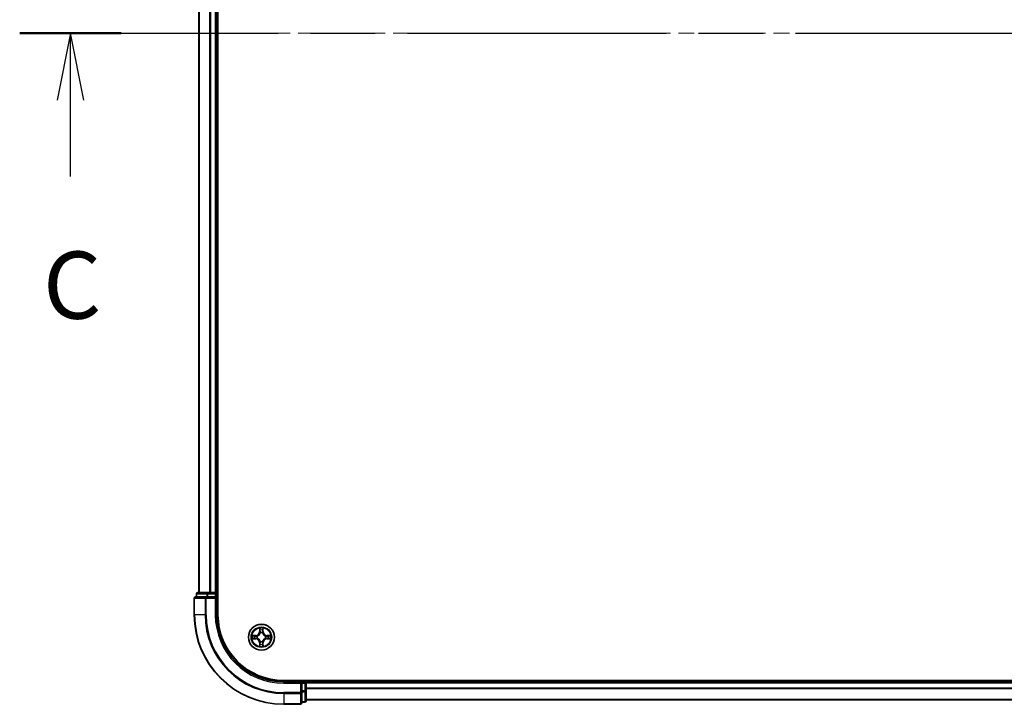
# Model space of a CAD drawing. Units: millimetres. Extents: x 0 to 9835, y 0 to 1686.
# Drawn here: x 1712 to 1932, y 1229 to 1382 of the extents above; entities that cross this region are included whole.
import ezdxf

# ---------------------------------------------------------------- set-up
doc = ezdxf.new("R2010")
doc.units = ezdxf.units.MM
doc.header["$LTSCALE"] = 2.5
doc.linetypes.add('CHAIN', pattern=[0.3543, 0.2362, -0.0295, 0.0591, -0.0295])
for name, color, linetype, lineweight in [('Centerline (ISO)', 131, 'Continuous', 18), ('Section Line (ISO)', 7, 'CHAIN', 25), ('Visible (ISO)', 7, 'Continuous', 35), ('Visible Narrow (ISO)', 7, 'Continuous', 25)]:
    doc.layers.add(name, color=color, linetype=linetype, lineweight=lineweight)
doc.styles.add('Note Text (TK)', font='MS PGothic.ttf')

# ---------------------------------------------------------------- blocks, each defined once
blk = doc.blocks.new('2dTransSection95')
at = {"layer": 'Section Line (ISO)', "linetype": 'CHAIN', "ltscale": 16.312054}
blk.add_line((135.272, 237.764), (219.963, 237.764), dxfattribs=at)
at = {"layer": 'Section Line (ISO)', "linetype": 'Continuous', "lineweight": 50}
blk.add_line((135.272, 237.764), (139.051, 237.764), dxfattribs=at)
at = {"layer": 'Section Line (ISO)', "linetype": 'Continuous'}
for p, q in [((137.162, 237.764), (136.662, 235.264)), ((137.162, 235.264), (137.162, 237.764)), ((137.662, 235.264), (137.162, 237.764)), ((137.162, 232.419), (137.162, 235.264))]:
    blk.add_line(p, q, dxfattribs=at)
at = {"layer": 'Section Line (ISO)', "insert": (136.143, 226.346), "char_height": 2.5, "attachment_point": 7, "style": 'Note Text (TK)'}
blk.add_mtext('C', dxfattribs=at)

msp = doc.modelspace()

# ---------------------------------------------------------------- linework, layer by layer
at = {"layer": 'Centerline (ISO)', "linetype": 'CHAIN', "ltscale": 23.990969}
msp.add_line((1737.1478, 1378.5852), (2195.1478, 1378.5852), dxfattribs=at)
at = {"layer": 'Visible (ISO)'}
for p, q in [((1756.4478, 1248.5852), (1756.4478, 1508.5852)), ((1752.1478, 1503.5852), (1752.1478, 1253.5852)), ((1756.1478, 1503.5852), (1756.1478, 1253.5852)), ((1751.1478, 1252.2852), (1751.1478, 1248.5852)), ((1753.7883, 1252.5852), (1751.4478, 1252.5852)), ((1751.6478, 1253.2852), (1751.6478, 1252.5852)), ((1754.1892, 1253.5852), (1751.9478, 1253.5852)), ((1754.1892, 1252.5852), (1753.7883, 1252.5852)), ((1754.5647, 1253.5852), (1754.1892, 1253.5852)), ((1754.1892, 1252.5852), (1755.8478, 1252.5852)), ((1754.5647, 1253.5852), (1754.7883, 1253.5852)), ((1755.8478, 1253.5852), (1754.7883, 1253.5852)), ((1755.8478, 1253.5852), (1756.1478, 1253.5852)), ((1755.8478, 1252.2852), (1756.1478, 1252.5852)), ((1756.1478, 1252.5852), (1755.8478, 1252.5852)), ((1756.4478, 1253.5852), (1756.1478, 1253.5852)), ((1756.1478, 1252.5852), (1756.1478, 1253.2852)), ((1756.1478, 1248.5852), (1756.1478, 1252.5852)), ((2161.1478, 1233.8852), (1771.1478, 1233.8852)), ((1775.1478, 1233.5852), (1771.1478, 1233.5852)), ((1775.1478, 1233.5852), (1774.8478, 1233.2852)), ((1775.8478, 1233.5852), (1775.1478, 1233.5852)), ((1775.1478, 1233.2852), (1775.1478, 1233.5852)), ((1775.1478, 1233.2852), (1775.1478, 1231.6265)), ((1776.1478, 1233.5852), (1776.1478, 1233.8852)), ((2156.1478, 1233.5852), (1776.1478, 1233.5852)), ((1776.1478, 1233.5852), (1776.1478, 1233.2852)), ((1776.1478, 1231.6265), (1776.1478, 1233.2852)), ((1775.1478, 1231.2257), (1775.1478, 1231.6265)), ((1775.1478, 1228.8852), (1775.1478, 1231.2257)), ((1776.1478, 1229.3852), (1776.1478, 1231.6265)), ((1771.1478, 1228.5852), (1774.8478, 1228.5852)), ((1775.1478, 1229.0852), (1775.8478, 1229.0852)), ((2156.1478, 1229.5852), (1776.1478, 1229.5852))]:
    msp.add_line(p, q, dxfattribs=at)
msp.add_circle((1766.1478, 1243.5852), 2.9, dxfattribs=at)
for centre, radius, start, end in [((1751.4478, 1252.2852), 0.3, 90, 180), ((1751.9478, 1253.2852), 0.3, 90, 180), ((1755.8478, 1253.2852), 0.3, 0, 90), ((1771.1478, 1248.5852), 20, 180, 270), ((1771.1478, 1248.5852), 15, 180, 270), ((1771.1478, 1248.5852), 14.7, 180, 270), ((1766.1478, 1243.5852), 1.2295, 169.186733, 169.187283), ((1766.1478, 1243.5852), 1.2295, 190.812717, 190.813267), ((1766.1478, 1243.5852), 1.2295, 167.061604, 167.063405), ((1766.1478, 1243.5852), 1.2295, 192.936595, 192.938396), ((1766.1478, 1243.5852), 1.2295, 102.936595, 102.938396), ((1766.1478, 1243.5852), 1.2295, 100.812717, 100.813267), ((1766.1478, 1243.5852), 1.2295, 79.186733, 79.187283), ((1766.1478, 1243.5852), 1.2295, 77.061604, 77.063405), ((1766.1478, 1243.5852), 1.2295, 12.936595, 12.938396), ((1766.1478, 1243.5852), 1.2295, 347.061604, 347.063405), ((1766.1478, 1243.5852), 1.2295, 10.812717, 10.813267), ((1766.1478, 1243.5852), 1.2295, 349.186733, 349.187283), ((1766.1478, 1243.5852), 1.2295, 257.061604, 257.063405), ((1766.1478, 1243.5852), 1.2295, 259.186733, 259.187283), ((1766.1478, 1243.5852), 1.2295, 280.812717, 280.813267), ((1766.1478, 1243.5852), 1.2295, 282.936595, 282.938396), ((1775.8478, 1233.2852), 0.3, 0, 90), ((1774.8478, 1228.8852), 0.3, 270, 0), ((1775.8478, 1229.3852), 0.3, 270, 0)]:
    msp.add_arc(centre, radius, start, end, dxfattribs=at)
for points, knots in [([(1765.8473, 1245.3439), (1765.8452, 1245.4252), (1765.7992, 1245.5164), (1765.7582, 1245.606), (1765.7578, 1245.607), (1765.7574, 1245.6079)], [0, 0, 0, 0, 0.0320559737, 0.0320559737, 0.0323943032, 0.0323943032, 0.0323943032, 0.0323943032]), ([(1765.7574, 1245.6079), (1765.7576, 1245.6069), (1765.7578, 1245.6058), (1765.76, 1245.5954), (1765.7619, 1245.586), (1765.7639, 1245.5766)], [-0.03239430317, -0.03239430317, -0.03239430317, -0.03239430317, -0.03205597372, -0.03205597372, -0.02897275834, -0.02897275834, -0.02897275834, -0.02897275834]), ([(1766.5383, 1245.6079), (1766.5378, 1245.607), (1766.5374, 1245.606), (1766.5367, 1245.6044), (1766.5363, 1245.6037), (1766.536, 1245.6031)], [-0.000338329447, -0.000338329447, -0.000338329447, -0.000338329447, 0, 0, 0.000241517914, 0.000241517914, 0.000241517914, 0.000241517914]), ([(1766.5372, 1245.6027), (1766.5373, 1245.6034), (1766.5375, 1245.6041), (1766.5378, 1245.6058), (1766.538, 1245.6069), (1766.5383, 1245.6079)], [-0.000230599076, -0.000230599076, -0.000230599076, -0.000230599076, 0, 0, 0.000338329447, 0.000338329447, 0.000338329447, 0.000338329447]), ([(1764.1303, 1243.9745), (1764.1296, 1243.9747), (1764.1289, 1243.9748), (1764.1271, 1243.9752), (1764.1261, 1243.9754), (1764.1251, 1243.9756)], [-0.000230599076, -0.000230599076, -0.000230599076, -0.000230599076, 0, 0, 0.000338329447, 0.000338329447, 0.000338329447, 0.000338329447]), ([(1764.1251, 1243.9756), (1764.126, 1243.9752), (1764.127, 1243.9747), (1764.1286, 1243.974), (1764.1292, 1243.9737), (1764.1299, 1243.9734)], [-0.000338329447, -0.000338329447, -0.000338329447, -0.000338329447, 0, 0, 0.000241517914, 0.000241517914, 0.000241517914, 0.000241517914]), ([(1764.3891, 1243.2846), (1764.3077, 1243.2826), (1764.2165, 1243.2366), (1764.127, 1243.1956), (1764.126, 1243.1952), (1764.1251, 1243.1947)], [0, 0, 0, 0, 0.0320559737, 0.0320559737, 0.0323943032, 0.0323943032, 0.0323943032, 0.0323943032]), ([(1764.1251, 1243.1947), (1764.1261, 1243.1949), (1764.1271, 1243.1952), (1764.1376, 1243.1973), (1764.147, 1243.1993), (1764.1564, 1243.2013)], [-0.03239430317, -0.03239430317, -0.03239430317, -0.03239430317, -0.03205597372, -0.03205597372, -0.02897275834, -0.02897275834, -0.02897275834, -0.02897275834]), ([(1767.9065, 1243.8857), (1767.9879, 1243.8877), (1768.0791, 1243.9337), (1768.1687, 1243.9747), (1768.1696, 1243.9752), (1768.1705, 1243.9756)], [0, 0, 0, 0, 0.0320559737, 0.0320559737, 0.0323943032, 0.0323943032, 0.0323943032, 0.0323943032]), ([(1768.1705, 1243.9756), (1768.1695, 1243.9754), (1768.1685, 1243.9752), (1768.1581, 1243.973), (1768.1486, 1243.971), (1768.1392, 1243.969)], [-0.03239430317, -0.03239430317, -0.03239430317, -0.03239430317, -0.03205597372, -0.03205597372, -0.02897275834, -0.02897275834, -0.02897275834, -0.02897275834]), ([(1768.1653, 1243.1958), (1768.166, 1243.1957), (1768.1667, 1243.1955), (1768.1685, 1243.1952), (1768.1695, 1243.1949), (1768.1705, 1243.1947)], [-0.000230599076, -0.000230599076, -0.000230599076, -0.000230599076, 0, 0, 0.000338329447, 0.000338329447, 0.000338329447, 0.000338329447]), ([(1768.1705, 1243.1947), (1768.1696, 1243.1952), (1768.1687, 1243.1956), (1768.1671, 1243.1963), (1768.1664, 1243.1966), (1768.1657, 1243.1969)], [-0.000338329447, -0.000338329447, -0.000338329447, -0.000338329447, 0, 0, 0.000241517914, 0.000241517914, 0.000241517914, 0.000241517914]), ([(1765.7584, 1241.5676), (1765.7583, 1241.5669), (1765.7582, 1241.5662), (1765.7578, 1241.5645), (1765.7576, 1241.5635), (1765.7574, 1241.5624)], [-0.000230599076, -0.000230599076, -0.000230599076, -0.000230599076, 0, 0, 0.000338329447, 0.000338329447, 0.000338329447, 0.000338329447]), ([(1765.7574, 1241.5624), (1765.7578, 1241.5634), (1765.7582, 1241.5643), (1765.759, 1241.5659), (1765.7593, 1241.5666), (1765.7596, 1241.5673)], [-0.000338329447, -0.000338329447, -0.000338329447, -0.000338329447, 0, 0, 0.000241517914, 0.000241517914, 0.000241517914, 0.000241517914]), ([(1766.4483, 1241.8265), (1766.4504, 1241.7451), (1766.4964, 1241.6539), (1766.5374, 1241.5643), (1766.5378, 1241.5634), (1766.5383, 1241.5624)], [0, 0, 0, 0, 0.0320559737, 0.0320559737, 0.0323943032, 0.0323943032, 0.0323943032, 0.0323943032]), ([(1766.5383, 1241.5624), (1766.538, 1241.5635), (1766.5378, 1241.5645), (1766.5356, 1241.5749), (1766.5337, 1241.5843), (1766.5317, 1241.5937)], [-0.03239430317, -0.03239430317, -0.03239430317, -0.03239430317, -0.03205597372, -0.03205597372, -0.02897275834, -0.02897275834, -0.02897275834, -0.02897275834])]:
    msp.add_open_spline(points, degree=3, knots=knots, dxfattribs=at)
for points in [[(1765.7639, 1245.5766), (1765.7825, 1245.488), (1765.8012, 1245.3982), (1765.8021, 1245.3176)], [(1764.1564, 1243.2013), (1764.245, 1243.2199), (1764.3348, 1243.2386), (1764.4154, 1243.2395)], [(1768.1392, 1243.969), (1768.0507, 1243.9504), (1767.9608, 1243.9318), (1767.8802, 1243.9309)], [(1766.5317, 1241.5937), (1766.5131, 1241.6823), (1766.4944, 1241.7721), (1766.4935, 1241.8528)]]:
    msp.add_open_spline(points, degree=3, dxfattribs=at)
at = {"layer": 'Visible Narrow (ISO)'}
for p, q in [((1752.2173, 1503.5852), (1752.2173, 1253.5852)), ((1754.5579, 1503.5852), (1754.5579, 1253.5852)), ((1754.7883, 1503.5852), (1754.7883, 1253.5852)), ((1755.8478, 1503.5852), (1755.8478, 1253.5852)), ((1751.2173, 1252.2852), (1751.1478, 1252.2852)), ((1751.2173, 1252.2852), (1753.5579, 1252.2852)), ((1751.2173, 1248.5852), (1751.2173, 1252.2852)), ((1751.7173, 1253.2852), (1751.6478, 1253.2852)), ((1751.7173, 1253.2852), (1753.9587, 1253.2852)), ((1751.7173, 1252.5852), (1751.7173, 1253.2852)), ((1753.7883, 1252.2852), (1753.5579, 1252.2852)), ((1753.5579, 1252.2852), (1753.5579, 1248.5852)), ((1753.7883, 1252.2852), (1753.7883, 1252.5852)), ((1753.7883, 1252.2852), (1755.8478, 1252.2852)), ((1753.7883, 1248.5852), (1753.7883, 1252.2852)), ((1754.1892, 1253.2852), (1753.9587, 1253.2852)), ((1753.9587, 1253.2852), (1753.9587, 1252.5852)), ((1754.1892, 1253.2852), (1754.1892, 1253.5852)), ((1754.1892, 1253.2852), (1755.8478, 1253.2852)), ((1754.1892, 1252.5852), (1754.1892, 1253.2852)), ((1755.8478, 1253.2852), (1755.8478, 1253.5852)), ((1756.1478, 1253.2852), (1755.8478, 1253.2852)), ((1755.8478, 1253.2852), (1755.8478, 1252.5852)), ((1755.8478, 1252.2852), (1755.8478, 1248.5852)), ((1756.1478, 1253.2852), (1756.4478, 1253.2852)), ((1751.2173, 1248.5852), (1751.1478, 1248.5852)), ((1753.5579, 1248.5852), (1751.2173, 1248.5852)), ((1753.5579, 1248.5852), (1753.7883, 1248.5852)), ((1755.8478, 1248.5852), (1756.1478, 1248.5852)), ((1765.7574, 1245.6079), (1765.7438, 1244.8284)), ((1766.5519, 1244.8284), (1766.5383, 1245.6079)), ((1764.9046, 1243.9892), (1764.1251, 1243.9756)), ((1764.1251, 1243.1947), (1764.9046, 1243.1811)), ((1764.4154, 1243.9309), (1764.9055, 1243.9394)), ((1764.9055, 1243.2309), (1764.4154, 1243.2395)), ((1764.9067, 1243.8668), (1764.6048, 1243.9154)), ((1764.6048, 1243.2549), (1764.9067, 1243.3035)), ((1764.9055, 1243.9394), (1764.9046, 1243.9892)), ((1764.9055, 1243.2309), (1764.9046, 1243.1811)), ((1764.9055, 1243.9394), (1764.9067, 1243.8668)), ((1764.9055, 1243.2309), (1764.9067, 1243.3035)), ((1765.2109, 1243.8317), (1765.2315, 1243.8263)), ((1765.2315, 1243.3441), (1765.2109, 1243.3386)), ((1765.7936, 1244.8275), (1765.7438, 1244.8284)), ((1765.7936, 1244.8275), (1765.8021, 1245.3176)), ((1765.7936, 1244.8275), (1765.8662, 1244.8262)), ((1765.8175, 1245.1281), (1765.8662, 1244.8262)), ((1765.9067, 1244.5015), (1765.9013, 1244.5221)), ((1766.3943, 1244.5221), (1766.3889, 1244.5015)), ((1766.4294, 1244.8262), (1766.4781, 1245.1281)), ((1766.5021, 1244.8275), (1766.4294, 1244.8262)), ((1766.4935, 1245.3176), (1766.5021, 1244.8275)), ((1766.5021, 1244.8275), (1766.5519, 1244.8284)), ((1767.0641, 1243.8263), (1767.0847, 1243.8317)), ((1767.0847, 1243.3386), (1767.0641, 1243.3441)), ((1767.3901, 1243.9394), (1767.3889, 1243.8668)), ((1767.6908, 1243.9154), (1767.3889, 1243.8668)), ((1767.3889, 1243.3035), (1767.6908, 1243.2549)), ((1767.3901, 1243.2309), (1767.3889, 1243.3035)), ((1767.3901, 1243.9394), (1767.391, 1243.9892)), ((1767.3901, 1243.9394), (1767.8802, 1243.9309)), ((1767.8802, 1243.2395), (1767.3901, 1243.2309)), ((1767.3901, 1243.2309), (1767.391, 1243.1811)), ((1768.1705, 1243.9756), (1767.391, 1243.9892)), ((1767.391, 1243.1811), (1768.1705, 1243.1947)), ((1765.7936, 1242.3428), (1765.7438, 1242.342)), ((1765.7438, 1242.342), (1765.7574, 1241.5624)), ((1765.7936, 1242.3428), (1765.8662, 1242.3441)), ((1765.8021, 1241.8528), (1765.7936, 1242.3428)), ((1765.8662, 1242.3441), (1765.8175, 1242.0422)), ((1765.9013, 1242.6483), (1765.9067, 1242.6689)), ((1766.3889, 1242.6689), (1766.3943, 1242.6483)), ((1766.4781, 1242.0422), (1766.4294, 1242.3441)), ((1766.5021, 1242.3428), (1766.4294, 1242.3441)), ((1766.5021, 1242.3428), (1766.4935, 1241.8528)), ((1766.5021, 1242.3428), (1766.5519, 1242.342)), ((1766.5383, 1241.5624), (1766.5519, 1242.342)), ((1771.1478, 1233.2852), (1771.1478, 1233.5852)), ((1771.1478, 1233.2852), (1774.8478, 1233.2852)), ((1774.8478, 1233.2852), (1774.8478, 1231.2257)), ((1775.1478, 1233.2852), (1775.8478, 1233.2852)), ((1775.8478, 1233.8852), (1775.8478, 1233.5852)), ((1775.8478, 1233.2852), (1775.8478, 1233.5852)), ((1776.1478, 1233.2852), (1775.8478, 1233.2852)), ((1775.8478, 1233.2852), (1775.8478, 1231.6265)), ((2156.1478, 1233.2852), (1776.1478, 1233.2852)), ((2156.1478, 1232.1788), (1776.1478, 1232.1788)), ((1774.8478, 1231.2257), (1771.1478, 1231.2257)), ((1771.1478, 1230.9952), (1771.1478, 1231.2257)), ((1771.1478, 1230.9952), (1774.8478, 1230.9952)), ((1771.1478, 1230.9952), (1771.1478, 1228.6547)), ((1775.1478, 1231.2257), (1774.8478, 1231.2257)), ((1774.8478, 1230.9952), (1774.8478, 1231.2257)), ((1774.8478, 1230.9952), (1774.8478, 1228.6547)), ((1775.8478, 1231.6265), (1775.1478, 1231.6265)), ((1775.1478, 1231.3961), (1775.8478, 1231.3961)), ((1776.1478, 1231.6265), (1775.8478, 1231.6265)), ((1775.8478, 1231.3961), (1775.8478, 1231.6265)), ((1775.8478, 1231.3961), (1775.8478, 1229.1547)), ((2156.1478, 1232.0252), (1776.1478, 1232.0252)), ((1774.8478, 1228.6547), (1771.1478, 1228.6547)), ((1771.1478, 1228.6547), (1771.1478, 1228.5852)), ((1774.8478, 1228.5852), (1774.8478, 1228.6547)), ((1775.8478, 1229.1547), (1775.1478, 1229.1547)), ((1775.8478, 1229.0852), (1775.8478, 1229.1547)), ((2156.1478, 1229.6315), (1776.1478, 1229.6315))]:
    msp.add_line(p, q, dxfattribs=at)
for radius in [2.8677, 2.3092, 2.1415]:
    msp.add_circle((1766.1478, 1243.5852), radius, dxfattribs=at)
for centre, radius, start, end in [((1771.1478, 1248.5852), 19.9305, 180, 270), ((1771.1478, 1248.5852), 17.59, 180, 270), ((1771.1478, 1248.5852), 17.3595, 180, 270), ((1771.1478, 1248.5852), 15.3, 180, 270), ((1766.1478, 1243.5852), 2.0601, 79.074582, 100.925418), ((1766.1478, 1243.5852), 2.0601, 169.074582, 190.925418), ((1766.1478, 1243.5852), 1.6122, 169.692479, 190.307521), ((1764.8897, 1244.8433), 0.8542, 271, 359), ((1764.8897, 1242.3271), 0.8542, 1, 89), ((1764.8897, 1244.8433), 0.904, 271, 359), ((1764.8897, 1242.3271), 0.904, 1, 89), ((1766.1478, 1243.5852), 0.9688, 165.258044, 194.741956), ((1766.1478, 1243.5852), 0.9475, 165.258044, 194.741956), ((1766.1478, 1243.5852), 1.6122, 79.692479, 100.307521), ((1766.1478, 1243.5852), 0.9688, 75.258044, 104.741956), ((1766.1478, 1243.5852), 0.9475, 75.258044, 104.741956), ((1767.4059, 1244.8433), 0.904, 181, 269), ((1767.4059, 1242.3271), 0.904, 91, 179), ((1767.4059, 1244.8433), 0.8542, 181, 269), ((1767.4059, 1242.3271), 0.8542, 91, 179), ((1766.1478, 1243.5852), 0.9475, 345.258044, 14.741956), ((1766.1478, 1243.5852), 0.9688, 345.258044, 14.741956), ((1766.1478, 1243.5852), 1.6122, 349.692479, 10.307521), ((1766.1478, 1243.5852), 2.0601, 349.074582, 10.925418), ((1766.1478, 1243.5852), 2.0601, 259.074582, 280.925418), ((1766.1478, 1243.5852), 1.6122, 259.692479, 280.307521), ((1766.1478, 1243.5852), 0.9688, 255.258044, 284.741956), ((1766.1478, 1243.5852), 0.9475, 255.258044, 284.741956)]:
    msp.add_arc(centre, radius, start, end, dxfattribs=at)
for centre, major_axis, ratio, start_param, end_param in [((1751.4478, 1252.2852), (0, 0.3), 0.76822128, 0, 1.57079633), ((1751.9478, 1253.2852), (0, 0.3), 0.76822128, 0, 1.57079633), ((1753.7883, 1252.2852), (0, 0.3), 0.76822128, 0, 1.57079633), ((1754.1892, 1253.2852), (0, 0.3), 0.76822128, 0, 1.57079633), ((1764.4163, 1243.8811), (0.002, 0.05), 0.54850665, 0.10442473, 1.4996069), ((1764.4163, 1243.2893), (0.002, -0.05), 0.54850665, 4.7835784, 6.17876057), ((1764.2149, 1243.896), (0.4402, 0.0019), 0.08673359, 0.48228184, 1.09753772), ((1764.2149, 1243.2743), (0.4402, -0.0019), 0.08673359, 5.18564759, 5.80090347), ((1764.6057, 1243.8656), (0.008, 0.0494), 0.89574018, 0.19731949, 1.55274262), ((1764.6057, 1243.3047), (0.008, -0.0494), 0.89574018, 4.73044269, 6.08586581), ((1764.9076, 1243.817), (0.008, 0.0494), 0.89572054, 0.1973017, 1.54834765), ((1764.9076, 1243.3534), (0.008, -0.0494), 0.89572054, 4.73483766, 6.08588361), ((1765.2542, 1243.8203), (-0.0091, 0.0492), 0.87684641, 0.18229136, 1.17990219), ((1765.2542, 1243.35), (-0.0091, -0.0492), 0.87684642, 5.10328313, 6.10089396), ((1765.2542, 1243.8203), (-0.0149, 0.0477), 0.41070123, 0.09573579, 1.31868747), ((1765.2542, 1243.35), (-0.0149, -0.0477), 0.41070123, 4.96449783, 6.18744952), ((1765.8519, 1245.3167), (-0.05, -0.002), 0.54850665, 4.7835784, 6.17876057), ((1765.837, 1245.518), (0.0019, 0.4402), 0.08673359, 2.04405494, 2.65931081), ((1765.8674, 1245.1273), (-0.0494, -0.008), 0.89574018, 4.73044269, 6.08586581), ((1765.9127, 1244.4788), (-0.0492, 0.0091), 0.87684642, 5.10328313, 6.10089396), ((1765.9127, 1244.4788), (-0.0477, 0.0149), 0.41070123, 4.96449783, 6.18744952), ((1765.916, 1244.8254), (-0.0494, -0.008), 0.89572054, 4.73483766, 6.08588361), ((1766.3796, 1244.8254), (0.0494, -0.008), 0.89572054, 0.1973017, 1.54834765), ((1766.3829, 1244.4788), (0.0477, 0.0149), 0.41070123, 0.09573579, 1.31868747), ((1766.3829, 1244.4788), (0.0492, 0.0091), 0.87684641, 0.18229136, 1.17990219), ((1766.4283, 1245.1273), (0.0494, -0.008), 0.89574018, 0.19731949, 1.55274262), ((1766.4437, 1245.3167), (0.05, -0.002), 0.54850665, 0.10442473, 1.4996069), ((1766.4586, 1245.518), (0.0019, -0.4402), 0.08673359, 0.48228184, 1.09753772), ((1767.0414, 1243.8203), (0.0091, 0.0492), 0.87684642, 5.10328313, 6.10089396), ((1767.0414, 1243.8203), (0.0149, 0.0477), 0.41070123, 4.96449783, 6.18744952), ((1767.0414, 1243.35), (0.0149, -0.0477), 0.41070123, 0.09573579, 1.31868747), ((1767.0414, 1243.35), (0.0091, -0.0492), 0.87684641, 0.18229136, 1.17990219), ((1767.388, 1243.817), (-0.008, 0.0494), 0.89572054, 4.73483766, 6.08588361), ((1767.388, 1243.3534), (-0.008, -0.0494), 0.89572054, 0.1973017, 1.54834765), ((1768.0807, 1243.896), (0.4402, -0.0019), 0.08673359, 2.04405494, 2.65931081), ((1767.6899, 1243.8656), (-0.008, 0.0494), 0.89574018, 4.73044269, 6.08586581), ((1767.6899, 1243.3047), (-0.008, -0.0494), 0.89574018, 0.19731949, 1.55274262), ((1768.0807, 1243.2743), (0.4402, 0.0019), 0.08673359, 3.62387449, 4.23913037), ((1767.8793, 1243.8811), (-0.002, 0.05), 0.54850665, 4.7835784, 6.17876057), ((1767.8793, 1243.2893), (-0.002, -0.05), 0.54850665, 0.10442473, 1.4996069), ((1765.837, 1241.6523), (0.0019, -0.4402), 0.08673359, 3.62387449, 4.23913037), ((1765.8519, 1241.8536), (-0.05, 0.002), 0.54850665, 0.10442473, 1.4996069), ((1765.8674, 1242.0431), (-0.0494, 0.008), 0.89574018, 0.19731949, 1.55274262), ((1765.9127, 1242.6916), (-0.0492, -0.0091), 0.87684641, 0.18229136, 1.17990219), ((1765.9127, 1242.6916), (-0.0477, -0.0149), 0.41070123, 0.09573579, 1.31868747), ((1765.916, 1242.345), (-0.0494, 0.008), 0.89572054, 0.1973017, 1.54834765), ((1766.3796, 1242.345), (0.0494, 0.008), 0.89572054, 4.73483766, 6.08588361), ((1766.3829, 1242.6916), (0.0477, -0.0149), 0.41070123, 4.96449783, 6.18744952), ((1766.3829, 1242.6916), (0.0492, -0.0091), 0.87684642, 5.10328313, 6.10089396), ((1766.4283, 1242.0431), (0.0494, 0.008), 0.89574018, 4.73044269, 6.08586581), ((1766.4437, 1241.8536), (0.05, 0.002), 0.54850665, 4.7835784, 6.17876057), ((1766.4586, 1241.6523), (0.0019, 0.4402), 0.08673359, 5.18564759, 5.80090347), ((1774.8478, 1231.2257), (0.3, 0), 0.76822128, 4.71238898, 6.28318531), ((1775.8478, 1231.6265), (0.3, 0), 0.76822128, 4.71238898, 6.28318531), ((1774.8478, 1228.8852), (0.3, 0), 0.76822128, 4.71238898, 6.28318531), ((1775.8478, 1229.3852), (0.3, 0), 0.76822128, 4.71238898, 6.28318531)]:
    msp.add_ellipse(centre, major_axis=major_axis, ratio=ratio, start_param=start_param, end_param=end_param, dxfattribs=at)
for points in [[(1766.536, 1245.6031), (1766.4957, 1245.5151), (1766.4504, 1245.4246), (1766.4483, 1245.3439)], [(1766.4935, 1245.3176), (1766.4945, 1245.4061), (1766.5169, 1245.5058), (1766.5372, 1245.6027)], [(1764.1299, 1243.9734), (1764.2179, 1243.933), (1764.3083, 1243.8877), (1764.3891, 1243.8857)], [(1764.4154, 1243.9309), (1764.3268, 1243.9319), (1764.2272, 1243.9543), (1764.1303, 1243.9745)], [(1764.3891, 1243.8857), (1764.4627, 1243.8839), (1764.5231, 1243.8797), (1764.5616, 1243.8736)], [(1764.5616, 1243.2967), (1764.5231, 1243.2906), (1764.4627, 1243.2865), (1764.3891, 1243.2846)], [(1764.5616, 1243.8736), (1764.6623, 1243.8575), (1764.7629, 1243.8413), (1764.8636, 1243.8252)], [(1764.8636, 1243.3451), (1764.7629, 1243.329), (1764.6623, 1243.3129), (1764.5616, 1243.2967)], [(1764.8636, 1243.8252), (1764.9755, 1243.8073), (1765.0898, 1243.8071), (1765.2109, 1243.8317)], [(1765.2109, 1243.3386), (1765.0898, 1243.3633), (1764.9755, 1243.363), (1764.8636, 1243.3451)], [(1765.2375, 1243.8672), (1765.1222, 1243.8469), (1765.0132, 1243.8487), (1764.9067, 1243.8668)], [(1764.9067, 1243.3035), (1765.0132, 1243.3217), (1765.1222, 1243.3234), (1765.2375, 1243.3031)], [(1765.8593, 1245.1713), (1765.8532, 1245.2099), (1765.8491, 1245.2703), (1765.8473, 1245.3439)], [(1765.9078, 1244.8694), (1765.8916, 1244.97), (1765.8755, 1245.0707), (1765.8593, 1245.1713)], [(1765.8662, 1244.8262), (1765.8843, 1244.7198), (1765.8861, 1244.6108), (1765.8658, 1244.4955)], [(1765.9013, 1244.5221), (1765.9259, 1244.6432), (1765.9257, 1244.7575), (1765.9078, 1244.8694)], [(1766.3879, 1244.8694), (1766.3699, 1244.7575), (1766.3697, 1244.6432), (1766.3943, 1244.5221)], [(1766.4363, 1245.1713), (1766.4201, 1245.0707), (1766.404, 1244.97), (1766.3879, 1244.8694)], [(1766.4299, 1244.4955), (1766.4095, 1244.6108), (1766.4113, 1244.7198), (1766.4294, 1244.8262)], [(1766.4483, 1245.3439), (1766.4465, 1245.2703), (1766.4424, 1245.2099), (1766.4363, 1245.1713)], [(1767.3889, 1243.8668), (1767.2824, 1243.8487), (1767.1734, 1243.8469), (1767.0581, 1243.8672)], [(1767.0581, 1243.3031), (1767.1734, 1243.3234), (1767.2824, 1243.3217), (1767.3889, 1243.3035)], [(1767.0847, 1243.8317), (1767.2059, 1243.8071), (1767.3201, 1243.8073), (1767.432, 1243.8252)], [(1767.432, 1243.3451), (1767.3201, 1243.363), (1767.2059, 1243.3633), (1767.0847, 1243.3386)], [(1767.432, 1243.8252), (1767.5327, 1243.8413), (1767.6333, 1243.8575), (1767.734, 1243.8736)], [(1767.734, 1243.2967), (1767.6333, 1243.3129), (1767.5327, 1243.329), (1767.432, 1243.3451)], [(1767.734, 1243.8736), (1767.7725, 1243.8797), (1767.8329, 1243.8839), (1767.9065, 1243.8857)], [(1767.9065, 1243.2846), (1767.8329, 1243.2865), (1767.7725, 1243.2906), (1767.734, 1243.2967)], [(1767.8802, 1243.2395), (1767.9688, 1243.2385), (1768.0684, 1243.216), (1768.1653, 1243.1958)], [(1768.1657, 1243.1969), (1768.0777, 1243.2373), (1767.9873, 1243.2826), (1767.9065, 1243.2846)], [(1765.8021, 1241.8528), (1765.8011, 1241.7642), (1765.7787, 1241.6645), (1765.7584, 1241.5676)], [(1765.7596, 1241.5673), (1765.7999, 1241.6553), (1765.8452, 1241.7457), (1765.8473, 1241.8265)], [(1765.8473, 1241.8265), (1765.8491, 1241.9), (1765.8532, 1241.9604), (1765.8593, 1241.999)], [(1765.8593, 1241.999), (1765.8755, 1242.0996), (1765.8916, 1242.2003), (1765.9078, 1242.3009)], [(1765.8658, 1242.6749), (1765.8861, 1242.5596), (1765.8843, 1242.4506), (1765.8662, 1242.3441)], [(1765.9078, 1242.3009), (1765.9257, 1242.4128), (1765.9259, 1242.5271), (1765.9013, 1242.6483)], [(1766.3943, 1242.6483), (1766.3697, 1242.5271), (1766.3699, 1242.4128), (1766.3879, 1242.3009)], [(1766.3879, 1242.3009), (1766.404, 1242.2003), (1766.4201, 1242.0996), (1766.4363, 1241.999)], [(1766.4294, 1242.3441), (1766.4113, 1242.4506), (1766.4095, 1242.5596), (1766.4299, 1242.6749)], [(1766.4363, 1241.999), (1766.4424, 1241.9604), (1766.4465, 1241.9), (1766.4483, 1241.8265)]]:
    msp.add_open_spline(points, degree=3, dxfattribs=at)
for points, knots in [([(1765.2315, 1243.8263), (1765.3155, 1243.8536), (1765.4813, 1243.9306), (1765.6926, 1244.1141), (1765.8326, 1244.3142), (1765.8862, 1244.4384), (1765.9067, 1244.5015)], [-0.174866013, -0.174866013, -0.174866013, -0.174866013, -0.145995309, -0.117124605, -0.095471577, -0.073818549, -0.073818549, -0.073818549, -0.073818549]), ([(1765.9067, 1242.6689), (1765.8794, 1242.7529), (1765.8024, 1242.9187), (1765.6189, 1243.1299), (1765.4188, 1243.2699), (1765.2945, 1243.3236), (1765.2315, 1243.3441)], [-0.174866013, -0.174866013, -0.174866013, -0.174866013, -0.145995309, -0.117124605, -0.095471577, -0.073818549, -0.073818549, -0.073818549, -0.073818549]), ([(1765.8658, 1244.4955), (1765.8471, 1244.4355), (1765.7983, 1244.3174), (1765.6711, 1244.1296), (1765.475, 1243.962), (1765.3174, 1243.892), (1765.2375, 1243.8672)], [0.073818549, 0.073818549, 0.073818549, 0.073818549, 0.095471577, 0.117124605, 0.145995309, 0.174866013, 0.174866013, 0.174866013, 0.174866013]), ([(1765.2375, 1243.3031), (1765.2974, 1243.2845), (1765.4156, 1243.2356), (1765.6034, 1243.1084), (1765.771, 1242.9124), (1765.8409, 1242.7548), (1765.8658, 1242.6749)], [0.073818549, 0.073818549, 0.073818549, 0.073818549, 0.095471577, 0.117124605, 0.145995309, 0.174866013, 0.174866013, 0.174866013, 0.174866013]), ([(1766.3889, 1244.5015), (1766.4162, 1244.4174), (1766.4932, 1244.2517), (1766.6767, 1244.0404), (1766.8768, 1243.9004), (1767.0011, 1243.8468), (1767.0641, 1243.8263)], [-0.174866013, -0.174866013, -0.174866013, -0.174866013, -0.145995309, -0.117124605, -0.095471577, -0.073818549, -0.073818549, -0.073818549, -0.073818549]), ([(1767.0641, 1243.3441), (1766.9801, 1243.3168), (1766.8143, 1243.2397), (1766.603, 1243.0563), (1766.4631, 1242.8562), (1766.4094, 1242.7319), (1766.3889, 1242.6689)], [-0.174866013, -0.174866013, -0.174866013, -0.174866013, -0.145995309, -0.117124605, -0.095471577, -0.073818549, -0.073818549, -0.073818549, -0.073818549]), ([(1767.0581, 1243.8672), (1766.9982, 1243.8858), (1766.8801, 1243.9347), (1766.6922, 1244.0619), (1766.5246, 1244.2579), (1766.4547, 1244.4155), (1766.4299, 1244.4955)], [0.073818549, 0.073818549, 0.073818549, 0.073818549, 0.095471577, 0.117124605, 0.145995309, 0.174866013, 0.174866013, 0.174866013, 0.174866013]), ([(1766.4299, 1242.6749), (1766.4485, 1242.7348), (1766.4974, 1242.8529), (1766.6245, 1243.0408), (1766.8206, 1243.2084), (1766.9782, 1243.2783), (1767.0581, 1243.3031)], [0.073818549, 0.073818549, 0.073818549, 0.073818549, 0.095471577, 0.117124605, 0.145995309, 0.174866013, 0.174866013, 0.174866013, 0.174866013])]:
    msp.add_open_spline(points, degree=3, knots=knots, dxfattribs=at)

# ---------------------------------------------------------------- block references
at = {"layer": 'Section Line (ISO)', "xscale": 6, "yscale": 6, "zscale": 6}
msp.add_blockref('2dTransSection95', (900.5, -48), dxfattribs=at)

doc.saveas('drawing.dxf')
